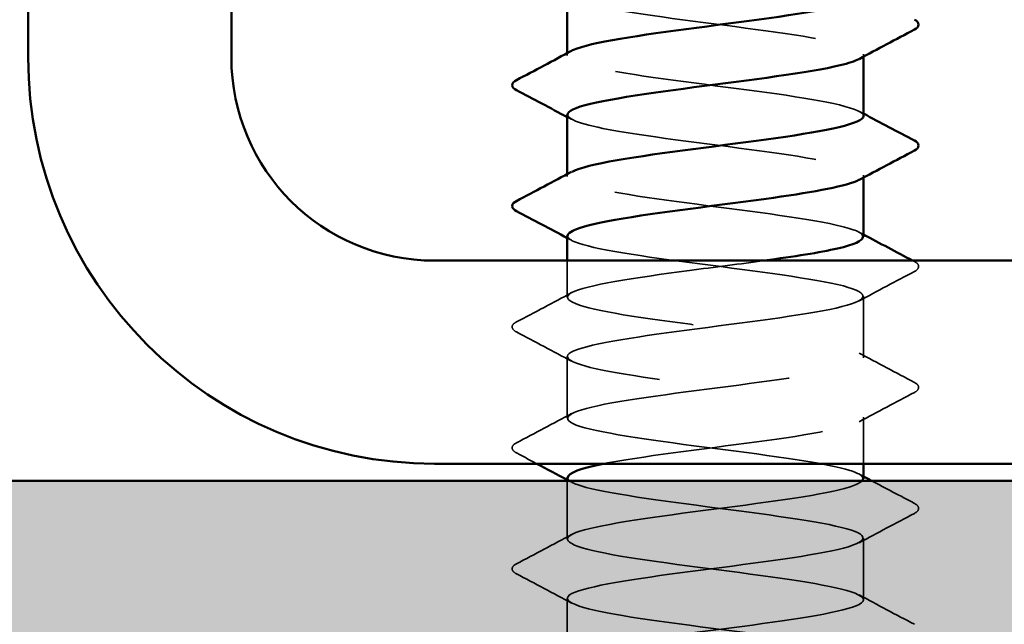
# Model space of a CAD drawing. Units: inches. Extents: x 0.6 to 33.5, y 0.6 to 21.4.
# Drawn here: x 11.7 to 12.1, y 4.5 to 4.7 of the extents above; entities that cross this region are included whole.
import ezdxf

# ---------------------------------------------------------------- set-up
doc = ezdxf.new("R2010")
doc.units = ezdxf.units.IN
doc.header["$LTSCALE"] = 2
doc.header["$MEASUREMENT"] = 0
doc.linetypes.add('DASHED', pattern=[0.2067, 0.1654, -0.0413])
for name, color, linetype, lineweight in [('Hatch (ANSI)', 7, 'Continuous', 18), ('Hidden (ANSI)', 7, 'DASHED', 35), ('Visible (ANSI)', 7, 'Continuous', 50)]:
    doc.layers.add(name, color=color, linetype=linetype, lineweight=lineweight)

msp = doc.modelspace()

# ---------------------------------------------------------------- hatches: boundary and pattern name
at = {"layer": 'Hatch (ANSI)', "true_color": 0x804000}
h = msp.add_hatch(dxfattribs=at)
h.set_pattern_fill('AR-SAND', color=36, scale=0.25, angle=45, style=0)
h.paths.add_polyline_path([(16.129341, 19.458093), (16.129341, 4.126625), (0.854146, 4.126625), (0.854146, 4.543292), (15.712674, 4.543292), (15.712674, 19.458093)])

# ---------------------------------------------------------------- linework, layer by layer
at = {"layer": 'Hidden (ANSI)', "ltscale": 0.000780195}
for p, q in [((11.918225, 4.710721), (11.918225, 4.711645)), ((12.034892, 4.710272), (12.034892, 4.711197)), ((11.918225, 4.663101), (11.918225, 4.664026)), ((12.034892, 4.662653), (12.034892, 4.663578))]:
    msp.add_line(p, q, dxfattribs=at)
at = {"layer": 'Hidden (ANSI)', "ltscale": 0.013686}
msp.add_line((11.918225, 4.615482), (11.918225, 4.629959), dxfattribs=at)
at = {"layer": 'Hidden (ANSI)', "ltscale": 0.023028}
for p, q in [((12.034892, 4.591673), (12.034892, 4.615959)), ((11.918225, 4.567863), (11.918225, 4.592149)), ((12.034892, 4.496435), (12.034892, 4.520721)), ((11.918225, 4.472625), (11.918225, 4.496911))]:
    msp.add_line(p, q, dxfattribs=at)
at = {"layer": 'Hidden (ANSI)', "ltscale": 0.017405}
msp.add_line((12.034892, 4.549959), (12.034892, 4.56834), dxfattribs=at)
at = {"layer": 'Hidden (ANSI)', "ltscale": 0.021849}
msp.add_line((11.918225, 4.520244), (11.918225, 4.543292), dxfattribs=at)
at = {"layer": 'Hidden (ANSI)', "ltscale": 0.189192}
msp.add_open_spline([(11.918355, 4.735006), (11.918296, 4.734322), (11.918942, 4.733639), (11.92035, 4.732955), (11.926313, 4.730057), (11.945614, 4.72716), (11.967652, 4.724263), (11.98969, 4.721366), (12.01327, 4.718469), (12.025439, 4.715572), (12.034164, 4.713495), (12.036685, 4.711418), (12.032982, 4.70934)], degree=3, knots=[-268.6061719, -268.6061719, -268.6061719, -268.6061719, -268.3354667, -268.3354667, -268.3354667, -267.1886589, -267.1886589, -267.1886589, -266.041851, -266.041851, -266.041851, -265.2196402, -265.2196402, -265.2196402, -265.2196402], dxfattribs=at)
at = {"layer": 'Hidden (ANSI)', "ltscale": 0.189186}
for points, knots in [([(12.034892, 4.686911), (12.034886, 4.689801), (12.020955, 4.692691), (12.000707, 4.695581), (11.980408, 4.698478), (11.954859, 4.701375), (11.938094, 4.704273), (11.922077, 4.707041), (11.914907, 4.709809), (11.919974, 4.712577)], [259.1813939, 259.1813939, 259.1813939, 259.1813939, 260.3253848, 260.3253848, 260.3253848, 261.4721927, 261.4721927, 261.4721927, 262.5679256, 262.5679256, 262.5679256, 262.5679256]), ([(12.034636, 4.639292), (12.034651, 4.640672), (12.03192, 4.642052), (12.026401, 4.643432), (12.014815, 4.64633), (11.991572, 4.649227), (11.96944, 4.652124), (11.947308, 4.655021), (11.927484, 4.657918), (11.920859, 4.660815), (11.917702, 4.662196), (11.917624, 4.663577), (11.920213, 4.664958)], [252.8982086, 252.8982086, 252.8982086, 252.8982086, 253.4445376, 253.4445376, 253.4445376, 254.5913455, 254.5913455, 254.5913455, 255.7381534, 255.7381534, 255.7381534, 256.2847403, 256.2847403, 256.2847403, 256.2847403])]:
    msp.add_open_spline(points, degree=3, knots=knots, dxfattribs=at)
at = {"layer": 'Hidden (ANSI)', "ltscale": 0.001781}
for points in [[(11.919966, 4.685531), (11.919386, 4.685842), (11.918806, 4.686152), (11.918225, 4.686463)], [(12.033151, 4.688767), (12.033731, 4.688456), (12.034311, 4.688146), (12.034892, 4.687835)], [(12.033151, 4.641148), (12.033731, 4.640837), (12.034311, 4.640527), (12.034892, 4.640216)], [(11.919966, 4.637912), (11.919386, 4.638223), (11.918806, 4.638533), (11.918225, 4.638844)], [(11.919966, 4.542674), (11.919386, 4.542985), (11.918806, 4.543295), (11.918225, 4.543606)], [(12.033151, 4.54591), (12.033731, 4.545599), (12.034311, 4.545289), (12.034892, 4.544978)]]:
    msp.add_open_spline(points, degree=3, dxfattribs=at)
at = {"layer": 'Hidden (ANSI)', "ltscale": 0.189193}
msp.add_open_spline([(11.91836, 4.687387), (11.918549, 4.685193), (11.925983, 4.683), (11.938871, 4.680806), (11.955891, 4.677909), (11.981503, 4.675012), (12.001636, 4.672115), (12.021769, 4.669217), (12.035334, 4.66632), (12.03488, 4.663423), (12.034791, 4.662856), (12.034165, 4.662289), (12.033063, 4.661721)], degree=3, knots=[-262.3229866, -262.3229866, -262.3229866, -262.3229866, -261.4546196, -261.4546196, -261.4546196, -260.3078117, -260.3078117, -260.3078117, -259.1610038, -259.1610038, -259.1610038, -258.9364549, -258.9364549, -258.9364549, -258.9364549], dxfattribs=at)
at = {"layer": 'Hidden (ANSI)', "ltscale": 0.84119}
msp.add_open_spline([(11.918388, 4.639768), (11.918322, 4.638962), (11.919224, 4.638155), (11.921172, 4.637349), (11.92817, 4.634452), (11.948282, 4.631555), (11.970458, 4.628657), (11.992635, 4.62576), (12.015677, 4.622863), (12.026926, 4.619966), (12.038175, 4.617069), (12.037022, 4.614172), (12.024101, 4.611275), (12.01118, 4.608377), (11.98719, 4.60548), (11.965309, 4.602583), (11.943429, 4.599686), (11.924842, 4.596789), (11.91976, 4.593892), (11.914678, 4.590995), (11.923376, 4.588097), (11.941075, 4.5852), (11.958774, 4.582303), (11.984516, 4.579406), (12.004161, 4.576509), (12.023805, 4.573612), (12.036289, 4.570715), (12.034754, 4.567817), (12.033218, 4.56492), (12.017747, 4.562023), (11.996839, 4.559126), (11.975931, 4.556229), (11.950718, 4.553332), (11.935051, 4.550434), (11.934193, 4.550276), (11.933366, 4.550117), (11.932571, 4.549959)], degree=3, knots=[-256.0398013, -256.0398013, -256.0398013, -256.0398013, -255.7205802, -255.7205802, -255.7205802, -254.5737724, -254.5737724, -254.5737724, -253.4269645, -253.4269645, -253.4269645, -252.2801567, -252.2801567, -252.2801567, -251.1333488, -251.1333488, -251.1333488, -249.9865409, -249.9865409, -249.9865409, -248.8397331, -248.8397331, -248.8397331, -247.6929252, -247.6929252, -247.6929252, -246.5461173, -246.5461173, -246.5461173, -245.3993095, -245.3993095, -245.3993095, -244.2525016, -244.2525016, -244.2525016, -244.1897138, -244.1897138, -244.1897138, -244.1897138], dxfattribs=at)
at = {"layer": 'Hidden (ANSI)', "ltscale": 0.633453}
msp.add_open_spline([(12.034644, 4.544054), (12.034682, 4.545311), (12.032434, 4.546569), (12.027812, 4.547827), (12.017164, 4.550724), (11.994494, 4.553621), (11.972256, 4.556518), (11.950018, 4.559415), (11.929415, 4.562312), (11.921765, 4.56521), (11.914115, 4.568107), (11.919833, 4.571004), (11.935777, 4.573901), (11.951721, 4.576798), (11.977029, 4.579695), (11.997797, 4.582592), (12.018566, 4.58549), (12.033671, 4.588387), (12.034815, 4.591284), (12.035959, 4.594181), (12.02308, 4.597078), (12.003253, 4.599975), (11.983426, 4.602872), (11.957724, 4.60577), (11.940267, 4.608667), (11.922809, 4.611564), (11.91454, 4.614461), (11.920003, 4.617358), (11.925466, 4.620255), (11.944364, 4.623152), (11.966317, 4.62605), (11.97619, 4.627353), (11.986441, 4.628656), (11.995878, 4.629959)], degree=3, knots=[240.331838, 240.331838, 240.331838, 240.331838, 240.8296511, 240.8296511, 240.8296511, 241.976459, 241.976459, 241.976459, 243.1232669, 243.1232669, 243.1232669, 244.2700747, 244.2700747, 244.2700747, 245.4168826, 245.4168826, 245.4168826, 246.5636905, 246.5636905, 246.5636905, 247.7104983, 247.7104983, 247.7104983, 248.8573062, 248.8573062, 248.8573062, 250.004114, 250.004114, 250.004114, 251.1509219, 251.1509219, 251.1509219, 251.6667043, 251.6667043, 251.6667043, 251.6667043], dxfattribs=at)
at = {"layer": 'Hidden (ANSI)', "ltscale": 0.000653027}
msp.add_open_spline([(12.054198, 4.629959), (12.054431, 4.629835), (12.054664, 4.629712), (12.054897, 4.629589)], degree=3, dxfattribs=at)
at = {"layer": 'Hidden (ANSI)', "ltscale": 0.027706}
for points in [[(12.054897, 4.629589), (12.055827, 4.629098), (12.056521, 4.628537), (12.056596, 4.626793), (12.05587, 4.626175), (12.054897, 4.625661)], [(11.89822, 4.601852), (11.89729, 4.602343), (11.896597, 4.602904), (11.896521, 4.604648), (11.897247, 4.605266), (11.89822, 4.60578)], [(12.054897, 4.58197), (12.055827, 4.581479), (12.056521, 4.580918), (12.056596, 4.579174), (12.05587, 4.578556), (12.054897, 4.578042)], [(11.89822, 4.554233), (11.89729, 4.554724), (11.896597, 4.555285), (11.896521, 4.557029), (11.897247, 4.557647), (11.89822, 4.558161)], [(12.054897, 4.534351), (12.055827, 4.53386), (12.056521, 4.533299), (12.056596, 4.531555), (12.05587, 4.530937), (12.054897, 4.530423)], [(11.89822, 4.506614), (11.89729, 4.507105), (11.896597, 4.507666), (11.896521, 4.50941), (11.897247, 4.510028), (11.89822, 4.510542)]]:
    msp.add_open_spline(points, degree=3, knots=[0, 0, 0, 0, 0.05425934, 0.05425934, 0.11103282, 0.11103282, 0.11103282, 0.11103282], dxfattribs=at)
at = {"layer": 'Hidden (ANSI)', "ltscale": 0.023355}
for points in [[(12.054897, 4.625661), (12.047639, 4.621826), (12.040387, 4.617979), (12.033151, 4.614102)], [(11.89822, 4.60578), (11.905478, 4.609615), (11.912731, 4.613462), (11.919966, 4.617339)], [(11.919966, 4.590293), (11.912731, 4.594169), (11.905478, 4.598016), (11.89822, 4.601852)], [(12.033151, 4.593529), (12.040387, 4.589653), (12.047639, 4.585806), (12.054897, 4.58197)], [(12.054897, 4.578042), (12.047639, 4.574207), (12.040387, 4.57036), (12.033151, 4.566483)], [(11.89822, 4.558161), (11.905478, 4.561996), (11.912731, 4.565843), (11.919966, 4.56972)], [(12.054897, 4.530423), (12.047639, 4.526588), (12.040387, 4.522741), (12.033151, 4.518864)], [(11.89822, 4.510542), (11.905478, 4.514377), (11.912731, 4.518224), (11.919966, 4.522101)], [(11.919966, 4.495055), (11.912731, 4.498931), (11.905478, 4.502778), (11.89822, 4.506614)], [(12.033151, 4.498291), (12.040387, 4.494414), (12.047639, 4.490567), (12.054897, 4.486732)]]:
    msp.add_open_spline(points, degree=3, dxfattribs=at)
at = {"layer": 'Hidden (ANSI)', "ltscale": 0.008601}
msp.add_open_spline([(11.906295, 4.549959), (11.903604, 4.551386), (11.900913, 4.55281), (11.89822, 4.554233)], degree=3, dxfattribs=at)
at = {"layer": 'Hidden (ANSI)', "ltscale": 1.096178}
msp.add_open_spline([(12.021427, 2.729292), (12.024773, 2.729967), (12.02759, 2.730642), (12.029727, 2.731317), (12.038901, 2.734214), (12.035056, 2.737111), (12.020305, 2.740008), (12.005554, 2.742905), (11.980696, 2.745802), (11.959385, 2.7487), (11.938074, 2.751597), (11.921465, 2.754494), (11.918682, 2.757391), (11.915898, 2.760288), (11.927091, 2.763185), (11.946111, 2.766082), (11.965131, 2.76898), (11.99095, 2.771877), (12.009383, 2.774774), (12.027817, 2.777671), (12.037868, 2.780568), (12.034014, 2.783465), (12.030161, 2.786362), (12.012612, 2.78926), (11.991008, 2.792157), (11.969404, 2.795054), (11.944914, 2.797951), (11.930992, 2.800848), (11.91707, 2.803745), (11.914468, 2.806643), (11.924617, 2.80954), (11.934765, 2.812437), (11.957115, 2.815334), (11.979388, 2.818231), (12.00166, 2.821128), (12.022651, 2.824025), (12.030828, 2.826923), (12.039005, 2.82982), (12.033927, 2.832717), (12.018382, 2.835614), (12.002838, 2.838511), (11.977669, 2.841408), (11.956702, 2.844305), (11.935734, 2.847203), (11.920104, 2.8501), (11.918397, 2.852997), (11.916689, 2.855894), (11.928997, 2.858791), (11.94856, 2.861688), (11.968122, 2.864585), (11.99388, 2.867483), (12.011683, 2.87038), (12.029487, 2.873277), (12.038372, 2.876174), (12.033458, 2.879071), (12.028544, 2.881968), (12.010097, 2.884865), (11.988251, 2.887763), (11.966404, 2.89066), (11.942341, 2.893557), (11.929279, 2.896454), (11.916218, 2.899351), (11.914866, 2.902248), (11.925965, 2.905145), (11.937065, 2.908043), (11.960016, 2.91094), (11.98221, 2.913837), (12.004404, 2.916734), (12.02464, 2.919631), (12.031802, 2.922528), (12.038963, 2.925425), (12.032663, 2.928323), (12.016361, 2.93122), (12.00006, 2.934117), (11.97464, 2.937014), (11.954065, 2.939911), (11.933491, 2.942808), (11.918875, 2.945705), (11.918248, 2.948603), (11.917621, 2.9515), (11.931016, 2.954397), (11.951075, 2.957294), (11.971133, 2.960191), (11.996769, 2.963088), (12.013901, 2.965985), (12.031032, 2.968883), (12.038731, 2.97178), (12.032768, 2.974677), (12.026805, 2.977574), (12.007503, 2.980471), (11.985465, 2.983368), (11.963428, 2.986266), (11.939847, 2.989163), (11.927678, 2.99206), (11.915508, 2.994957), (11.915409, 2.997854), (11.927433, 3.000751), (11.939458, 3.003648), (11.962956, 3.006546), (11.985019, 3.009443), (12.007082, 3.01234), (12.026516, 3.015237), (12.032645, 3.018134), (12.038774, 3.021031), (12.031267, 3.023928), (12.014246, 3.026826), (11.997226, 3.029723), (11.971615, 3.03262), (11.951481, 3.035517), (11.931348, 3.038414), (11.917783, 3.041311), (11.918237, 3.044208), (11.918692, 3.047106), (11.933142, 3.050003), (11.953649, 3.0529), (11.974157, 3.055797), (11.999611, 3.058694), (12.01603, 3.061591), (12.032449, 3.064488), (12.038943, 3.067386), (12.031945, 3.070283), (12.024947, 3.07318), (12.004836, 3.076077), (11.982659, 3.078974), (11.960482, 3.081871), (11.937441, 3.084768), (11.926192, 3.087666), (11.914943, 3.090563), (11.916095, 3.09346), (11.929016, 3.096357), (11.941938, 3.099254), (11.965928, 3.102151), (11.987808, 3.105048), (12.009689, 3.107946), (12.028275, 3.110843), (12.033357, 3.11374), (12.038439, 3.116637), (12.029742, 3.119534), (12.012043, 3.122431), (11.994344, 3.125328), (11.968601, 3.128226), (11.948957, 3.131123), (11.929312, 3.13402), (11.916828, 3.136917), (11.918364, 3.139814), (11.919899, 3.142711), (11.93537, 3.145608), (11.956278, 3.148506), (11.977186, 3.151403), (12.002399, 3.1543), (12.018067, 3.157197), (12.033734, 3.160094), (12.039009, 3.162991), (12.030992, 3.165888), (12.022975, 3.168786), (12.002102, 3.171683), (11.979838, 3.17458), (11.957574, 3.177477), (11.935126, 3.180374), (11.924824, 3.183271), (11.914522, 3.186169), (11.916924, 3.189066), (11.930712, 3.191963), (11.944499, 3.19486), (11.968925, 3.197757), (11.990571, 3.200654), (12.012217, 3.203551), (12.029912, 3.206449), (12.033935, 3.209346), (12.037958, 3.212243), (12.028091, 3.21514), (12.009755, 3.218037), (11.99142, 3.220934), (11.965607, 3.223831), (11.946497, 3.226729), (11.927387, 3.229626), (11.916015, 3.232523), (11.918627, 3.23542), (11.921239, 3.238317), (11.937695, 3.241214), (11.958954, 3.244111), (11.980214, 3.247009), (12.005126, 3.249906), (12.020006, 3.252803), (12.034885, 3.2557), (12.038927, 3.258597), (12.029911, 3.261494), (12.020895, 3.264391), (11.999308, 3.267289), (11.97701, 3.270186), (11.954711, 3.273083), (11.932908, 3.27598), (11.923578, 3.278877), (11.914247, 3.281774), (11.917894, 3.284671), (11.932515, 3.287569), (11.947136, 3.290466), (11.971939, 3.293363), (11.9933, 3.29626), (12.014661, 3.299157), (12.031423, 3.302054), (12.034378, 3.304951), (12.037332, 3.307849), (12.02632, 3.310746), (12.00739, 3.313643), (11.98846, 3.31654), (11.962638, 3.319437), (11.944108, 3.322334), (11.925578, 3.325231), (11.915343, 3.328129), (11.919027, 3.331026), (11.92271, 3.333923), (11.940111, 3.33682), (11.961672, 3.339717), (11.983233, 3.342614), (12.007785, 3.345511), (12.021842, 3.348409), (12.035899, 3.351306), (12.038699, 3.354203), (12.028704, 3.3571), (12.018709, 3.359997), (11.996461, 3.362894), (11.97418, 3.365792), (11.9519, 3.368689), (11.930794, 3.371586), (11.922456, 3.374483), (11.914119, 3.37738), (11.919001, 3.380277), (11.934421, 3.383174), (11.949842, 3.386072), (11.974965, 3.388969), (11.995991, 3.391866), (12.017016, 3.394763), (12.032805, 3.39766), (12.034684, 3.400557), (12.036564, 3.403454), (12.024432, 3.406352), (12.004952, 3.409249), (11.985473, 3.412146), (11.959702, 3.415043), (11.941795, 3.41794), (11.923888, 3.420837), (11.914816, 3.423734), (11.919562, 3.426632), (11.924307, 3.429529), (11.942614, 3.432426), (11.964425, 3.435323), (11.986236, 3.43822), (12.010371, 3.441117), (12.023572, 3.444014), (12.036773, 3.446912), (12.038325, 3.449809), (12.027375, 3.452706), (12.016425, 3.455603), (11.993567, 3.4585), (11.971357, 3.461397), (11.949146, 3.464294), (11.928787, 3.467192), (11.921462, 3.470089), (11.914137, 3.472986), (11.920244, 3.475883), (11.936427, 3.47878), (11.952611, 3.481677), (11.977995, 3.484574), (11.998635, 3.487472), (12.019276, 3.490369), (12.034055, 3.493266), (12.034854, 3.496163), (12.035654, 3.49906), (12.02243, 3.501957), (12.002448, 3.504854), (11.982465, 3.507752), (11.956805, 3.510649), (11.939564, 3.513546), (11.922323, 3.516443), (11.914434, 3.51934), (11.920231, 3.522237), (11.926027, 3.525134), (11.945196, 3.528032), (11.967206, 3.530929), (11.989217, 3.533826), (12.012878, 3.536723), (12.025192, 3.53962), (12.037505, 3.542517), (12.037805, 3.545415), (12.025926, 3.548312), (12.014047, 3.551209), (11.990633, 3.554106), (11.968545, 3.557003), (11.946457, 3.5599), (11.926892, 3.562797), (11.920598, 3.565695), (11.914303, 3.568592), (11.921619, 3.571489), (11.938528, 3.574386), (11.955436, 3.577283), (11.981021, 3.58018), (12.001228, 3.583077), (12.021435, 3.585975), (12.035169, 3.588872), (12.034887, 3.591769), (12.034605, 3.594666), (12.020321, 3.597563), (11.999882, 3.60046), (11.979443, 3.603357), (11.953956, 3.606255), (11.937421, 3.609152), (11.920886, 3.612049), (11.914198, 3.614946), (11.921032, 3.617843), (11.927866, 3.62074), (11.947852, 3.623637), (11.97001, 3.626535), (11.992168, 3.629432), (12.015299, 3.632329), (12.026697, 3.635226), (12.038094, 3.638123), (12.037141, 3.64102), (12.024361, 3.643917), (12.011581, 3.646815), (11.987665, 3.649712), (11.965752, 3.652609), (11.943839, 3.655506), (11.925115, 3.658403), (11.919865, 3.6613), (11.914615, 3.664197), (11.923124, 3.667095), (11.940718, 3.669992), (11.958311, 3.672889), (11.984037, 3.675786), (12.003762, 3.678683), (12.023488, 3.68158), (12.036146, 3.684477), (12.034783, 3.687375), (12.03342, 3.690272), (12.018109, 3.693169), (11.997262, 3.696066), (11.976414, 3.698963), (11.951159, 3.70186), (11.935369, 3.704757), (11.919579, 3.707655), (11.914109, 3.710552), (11.921965, 3.713449), (11.92982, 3.716346), (11.950575, 3.719243), (11.972829, 3.72214), (11.995082, 3.725037), (12.017629, 3.727935), (12.028084, 3.730832), (12.038538, 3.733729), (12.036335, 3.736626), (12.022683, 3.739523), (12.009032, 3.74242), (11.984672, 3.745318), (11.962985, 3.748215), (11.941298, 3.751112), (11.923458, 3.754009), (11.919266, 3.756906), (11.915073, 3.759803), (11.924754, 3.7627), (11.942992, 3.765598), (11.961229, 3.768495), (11.987035, 3.771392), (12.006233, 3.774289), (12.025431, 3.777186), (12.036982, 3.780083), (12.034541, 3.78298), (12.0321, 3.785878), (12.015799, 3.788775), (11.994593, 3.791672), (11.973386, 3.794569), (11.948422, 3.797466), (11.933414, 3.800363), (11.918406, 3.80326), (11.914167, 3.806158), (11.923025, 3.809055), (11.931884, 3.811952), (11.95336, 3.814849), (11.975656, 3.817746), (11.997953, 3.820643), (12.019862, 3.82354), (12.029349, 3.826438), (12.038836, 3.829335), (12.035387, 3.832232), (12.020897, 3.835129), (12.006407, 3.838026), (11.981659, 3.840923), (11.96025, 3.84382), (11.93884, 3.846718), (11.921927, 3.849615), (11.918801, 3.852512), (11.915676, 3.855409), (11.926507, 3.858306), (11.945345, 3.861203), (11.964183, 3.8641), (11.990008, 3.866998), (12.008633, 3.869895), (12.027259, 3.872792), (12.037677, 3.875689), (12.034163, 3.878586), (12.03065, 3.881483), (12.013397, 3.88438), (11.991881, 3.887278), (11.970365, 3.890175), (11.945751, 3.893072), (11.931561, 3.895969), (11.917371, 3.898866), (11.914372, 3.901763), (11.924212, 3.90466), (11.934053, 3.907558), (11.956199, 3.910455), (11.978486, 3.913352), (12.000773, 3.916249), (12.021993, 3.919146), (12.030491, 3.922043), (12.038988, 3.924941), (12.034302, 3.927838), (12.019007, 3.930735), (12.003711, 3.933632), (11.978635, 3.936529), (11.957553, 3.939426), (11.93647, 3.942323), (11.920524, 3.945221), (11.918473, 3.948118), (11.916421, 3.951015), (11.928377, 3.953912), (11.947772, 3.956809), (11.967166, 3.959706), (11.99295, 3.962603), (12.010959, 3.965501), (12.028968, 3.968398), (12.038227, 3.971295), (12.03365, 3.974192), (12.029073, 3.977089), (12.010908, 3.979986), (11.989133, 3.982883), (11.967358, 3.985781), (11.943153, 3.988678), (11.929814, 3.991575), (11.916474, 3.994472), (11.914723, 3.997369), (11.925522, 4.000266), (11.936321, 4.003163), (11.959086, 4.006061), (11.981311, 4.008958), (12.003536, 4.011855), (12.024018, 4.014752), (12.031505, 4.017649), (12.038993, 4.020546), (12.03308, 4.023443), (12.017016, 4.026341), (12.000952, 4.029238), (11.975605, 4.032135), (11.9549, 4.035032), (11.934195, 4.037929), (11.919253, 4.040826), (11.918281, 4.043723), (11.917309, 4.046621), (11.93036, 4.049518), (11.950266, 4.052415), (11.970171, 4.055312), (11.995853, 4.058209), (12.013203, 4.061106), (12.030553, 4.064003), (12.038632, 4.066901), (12.033002, 4.069798), (12.027372, 4.072695), (12.008338, 4.075592), (11.986356, 4.078489), (11.964374, 4.081386), (11.940633, 4.084283), (11.928176, 4.087181), (11.915719, 4.090078), (11.91522, 4.092975), (11.926952, 4.095872), (11.938685, 4.098769), (11.962014, 4.101666), (11.984125, 4.104564), (12.006236, 4.107461), (12.02593, 4.110358), (12.03239, 4.113255), (12.038851, 4.116152), (12.031726, 4.119049), (12.014931, 4.121946), (11.998135, 4.124844), (11.972578, 4.127741), (11.952299, 4.130638), (11.93202, 4.133535), (11.918116, 4.136432), (11.918226, 4.139329), (11.918336, 4.142226), (11.932453, 4.145124), (11.952822, 4.148021), (11.973192, 4.150918), (11.998711, 4.153815), (12.015361, 4.156712), (12.032011, 4.159609), (12.038891, 4.162506), (12.032222, 4.165404), (12.025552, 4.168301), (12.005694, 4.171198), (11.983556, 4.174095), (11.961418, 4.176992), (11.938198, 4.179889), (11.926653, 4.182786), (11.915107, 4.185684), (11.915861, 4.188581), (11.928499, 4.191478), (11.941138, 4.194375), (11.964977, 4.197272), (11.986921, 4.200169), (12.008866, 4.203066), (12.027727, 4.205964), (12.033144, 4.208861), (12.038562, 4.211758), (12.030242, 4.214655), (12.012755, 4.217552), (11.995268, 4.220449), (11.969561, 4.223346), (11.949755, 4.226244), (11.929949, 4.229141), (11.917118, 4.232038), (11.918309, 4.234935), (11.9195, 4.237832), (11.934649, 4.240729), (11.955434, 4.243626), (11.97622, 4.246524), (12.001516, 4.249421), (12.017428, 4.252318), (12.033339, 4.255215), (12.039004, 4.258112), (12.03131, 4.261009), (12.023616, 4.263906), (12.002981, 4.266804), (11.980739, 4.269701), (11.958497, 4.272598), (11.935854, 4.275495), (11.925247, 4.278392), (11.91464, 4.281289), (11.916645, 4.284186), (11.930159, 4.287084), (11.943674, 4.289981), (11.967967, 4.292878), (11.989693, 4.295775), (12.011419, 4.298672), (12.029403, 4.301569), (12.033765, 4.304467), (12.038127, 4.307364), (12.028631, 4.310261), (12.010494, 4.313158), (11.992356, 4.316055), (11.966559, 4.318952), (11.947274, 4.321849), (11.927988, 4.324747), (11.916259, 4.327644), (11.918528, 4.330541), (11.920798, 4.333438), (11.936943, 4.336335), (11.958096, 4.339232), (11.979249, 4.342129), (12.004263, 4.345027), (12.019398, 4.347924), (12.034533, 4.350821), (12.038969, 4.353718), (12.030269, 4.356615), (12.02157, 4.359512), (12.000205, 4.362409), (11.977912, 4.365307), (11.955619, 4.368204), (11.933605, 4.371101), (11.923962, 4.373998), (11.914319, 4.376895), (11.917569, 4.379792), (11.931928, 4.382689), (11.946287, 4.385587), (11.970977, 4.388484), (11.992434, 4.391381), (12.013891, 4.394278), (12.030955, 4.397175), (12.034251, 4.400072), (12.037547, 4.402969), (12.026898, 4.405867), (12.008153, 4.408764), (11.989407, 4.411661), (11.963581, 4.414558), (11.944862, 4.417455), (11.926142, 4.420352), (11.915542, 4.423249), (11.918884, 4.426147), (11.922227, 4.429044), (11.939331, 4.431941), (11.960801, 4.434838), (11.982271, 4.437735), (12.006945, 4.440632), (12.021268, 4.443529), (12.035591, 4.446427), (12.038788, 4.449324), (12.029103, 4.452221), (12.019417, 4.455118), (11.997374, 4.458015), (11.975082, 4.460912), (11.952791, 4.463809), (11.931457, 4.466707), (11.9228, 4.469604), (11.914144, 4.472501), (11.918633, 4.475398), (11.933802, 4.478295), (11.948972, 4.481192), (11.974, 4.48409), (11.995137, 4.486987), (12.016275, 4.489884), (12.032379, 4.492781), (12.034601, 4.495678), (12.036824, 4.498575), (12.025046, 4.501472), (12.005737, 4.50437), (11.986428, 4.507267), (11.960634, 4.510164), (11.942524, 4.513061), (11.924414, 4.515958), (11.914968, 4.518855), (11.919376, 4.521752), (11.923784, 4.52465), (11.941807, 4.527547), (11.963544, 4.530444), (11.985281, 4.533341), (12.009555, 4.536238), (12.023032, 4.539135), (12.029478, 4.540521), (12.033287, 4.541906), (12.034342, 4.543292)], degree=3, knots=[0.8796459, 0.8796459, 0.8796459, 0.8796459, 1.1468079, 1.1468079, 1.1468079, 2.2936157, 2.2936157, 2.2936157, 3.4404236, 3.4404236, 3.4404236, 4.5872315, 4.5872315, 4.5872315, 5.7340393, 5.7340393, 5.7340393, 6.8808472, 6.8808472, 6.8808472, 8.027655, 8.027655, 8.027655, 9.1744629, 9.1744629, 9.1744629, 10.3212708, 10.3212708, 10.3212708, 11.4680786, 11.4680786, 11.4680786, 12.6148865, 12.6148865, 12.6148865, 13.7616944, 13.7616944, 13.7616944, 14.9085022, 14.9085022, 14.9085022, 16.0553101, 16.0553101, 16.0553101, 17.2021179, 17.2021179, 17.2021179, 18.3489258, 18.3489258, 18.3489258, 19.4957337, 19.4957337, 19.4957337, 20.6425415, 20.6425415, 20.6425415, 21.7893494, 21.7893494, 21.7893494, 22.9361573, 22.9361573, 22.9361573, 24.0829651, 24.0829651, 24.0829651, 25.229773, 25.229773, 25.229773, 26.3765808, 26.3765808, 26.3765808, 27.5233887, 27.5233887, 27.5233887, 28.6701966, 28.6701966, 28.6701966, 29.8170044, 29.8170044, 29.8170044, 30.9638123, 30.9638123, 30.9638123, 32.1106202, 32.1106202, 32.1106202, 33.257428, 33.257428, 33.257428, 34.4042359, 34.4042359, 34.4042359, 35.5510437, 35.5510437, 35.5510437, 36.6978516, 36.6978516, 36.6978516, 37.8446595, 37.8446595, 37.8446595, 38.9914673, 38.9914673, 38.9914673, 40.1382752, 40.1382752, 40.1382752, 41.2850831, 41.2850831, 41.2850831, 42.4318909, 42.4318909, 42.4318909, 43.5786988, 43.5786988, 43.5786988, 44.7255066, 44.7255066, 44.7255066, 45.8723145, 45.8723145, 45.8723145, 47.0191224, 47.0191224, 47.0191224, 48.1659302, 48.1659302, 48.1659302, 49.3127381, 49.3127381, 49.3127381, 50.459546, 50.459546, 50.459546, 51.6063538, 51.6063538, 51.6063538, 52.7531617, 52.7531617, 52.7531617, 53.8999695, 53.8999695, 53.8999695, 55.0467774, 55.0467774, 55.0467774, 56.1935853, 56.1935853, 56.1935853, 57.3403931, 57.3403931, 57.3403931, 58.487201, 58.487201, 58.487201, 59.6340089, 59.6340089, 59.6340089, 60.7808167, 60.7808167, 60.7808167, 61.9276246, 61.9276246, 61.9276246, 63.0744324, 63.0744324, 63.0744324, 64.2212403, 64.2212403, 64.2212403, 65.3680482, 65.3680482, 65.3680482, 66.514856, 66.514856, 66.514856, 67.6616639, 67.6616639, 67.6616639, 68.8084718, 68.8084718, 68.8084718, 69.9552796, 69.9552796, 69.9552796, 71.1020875, 71.1020875, 71.1020875, 72.2488953, 72.2488953, 72.2488953, 73.3957032, 73.3957032, 73.3957032, 74.5425111, 74.5425111, 74.5425111, 75.6893189, 75.6893189, 75.6893189, 76.8361268, 76.8361268, 76.8361268, 77.9829347, 77.9829347, 77.9829347, 79.1297425, 79.1297425, 79.1297425, 80.2765504, 80.2765504, 80.2765504, 81.4233582, 81.4233582, 81.4233582, 82.5701661, 82.5701661, 82.5701661, 83.716974, 83.716974, 83.716974, 84.8637818, 84.8637818, 84.8637818, 86.0105897, 86.0105897, 86.0105897, 87.1573976, 87.1573976, 87.1573976, 88.3042054, 88.3042054, 88.3042054, 89.4510133, 89.4510133, 89.4510133, 90.5978211, 90.5978211, 90.5978211, 91.744629, 91.744629, 91.744629, 92.8914369, 92.8914369, 92.8914369, 94.0382447, 94.0382447, 94.0382447, 95.1850526, 95.1850526, 95.1850526, 96.3318605, 96.3318605, 96.3318605, 97.4786683, 97.4786683, 97.4786683, 98.6254762, 98.6254762, 98.6254762, 99.772284, 99.772284, 99.772284, 100.9190919, 100.9190919, 100.9190919, 102.0658998, 102.0658998, 102.0658998, 103.2127076, 103.2127076, 103.2127076, 104.3595155, 104.3595155, 104.3595155, 105.5063234, 105.5063234, 105.5063234, 106.6531312, 106.6531312, 106.6531312, 107.7999391, 107.7999391, 107.7999391, 108.9467469, 108.9467469, 108.9467469, 110.0935548, 110.0935548, 110.0935548, 111.2403627, 111.2403627, 111.2403627, 112.3871705, 112.3871705, 112.3871705, 113.5339784, 113.5339784, 113.5339784, 114.6807863, 114.6807863, 114.6807863, 115.8275941, 115.8275941, 115.8275941, 116.974402, 116.974402, 116.974402, 118.1212098, 118.1212098, 118.1212098, 119.2680177, 119.2680177, 119.2680177, 120.4148256, 120.4148256, 120.4148256, 121.5616334, 121.5616334, 121.5616334, 122.7084413, 122.7084413, 122.7084413, 123.8552492, 123.8552492, 123.8552492, 125.002057, 125.002057, 125.002057, 126.1488649, 126.1488649, 126.1488649, 127.2956727, 127.2956727, 127.2956727, 128.4424806, 128.4424806, 128.4424806, 129.5892885, 129.5892885, 129.5892885, 130.7360963, 130.7360963, 130.7360963, 131.8829042, 131.8829042, 131.8829042, 133.0297121, 133.0297121, 133.0297121, 134.1765199, 134.1765199, 134.1765199, 135.3233278, 135.3233278, 135.3233278, 136.4701356, 136.4701356, 136.4701356, 137.6169435, 137.6169435, 137.6169435, 138.7637514, 138.7637514, 138.7637514, 139.9105592, 139.9105592, 139.9105592, 141.0573671, 141.0573671, 141.0573671, 142.204175, 142.204175, 142.204175, 143.3509828, 143.3509828, 143.3509828, 144.4977907, 144.4977907, 144.4977907, 145.6445985, 145.6445985, 145.6445985, 146.7914064, 146.7914064, 146.7914064, 147.9382143, 147.9382143, 147.9382143, 149.0850221, 149.0850221, 149.0850221, 150.23183, 150.23183, 150.23183, 151.3786379, 151.3786379, 151.3786379, 152.5254457, 152.5254457, 152.5254457, 153.6722536, 153.6722536, 153.6722536, 154.8190614, 154.8190614, 154.8190614, 155.9658693, 155.9658693, 155.9658693, 157.1126772, 157.1126772, 157.1126772, 158.259485, 158.259485, 158.259485, 159.4062929, 159.4062929, 159.4062929, 160.5531008, 160.5531008, 160.5531008, 161.6999086, 161.6999086, 161.6999086, 162.8467165, 162.8467165, 162.8467165, 163.9935243, 163.9935243, 163.9935243, 165.1403322, 165.1403322, 165.1403322, 166.2871401, 166.2871401, 166.2871401, 167.4339479, 167.4339479, 167.4339479, 168.5807558, 168.5807558, 168.5807558, 169.7275637, 169.7275637, 169.7275637, 170.8743715, 170.8743715, 170.8743715, 172.0211794, 172.0211794, 172.0211794, 173.1679873, 173.1679873, 173.1679873, 174.3147951, 174.3147951, 174.3147951, 175.461603, 175.461603, 175.461603, 176.6084108, 176.6084108, 176.6084108, 177.7552187, 177.7552187, 177.7552187, 178.9020266, 178.9020266, 178.9020266, 180.0488344, 180.0488344, 180.0488344, 181.1956423, 181.1956423, 181.1956423, 182.3424502, 182.3424502, 182.3424502, 183.489258, 183.489258, 183.489258, 184.6360659, 184.6360659, 184.6360659, 185.7828737, 185.7828737, 185.7828737, 186.9296816, 186.9296816, 186.9296816, 188.0764895, 188.0764895, 188.0764895, 189.2232973, 189.2232973, 189.2232973, 190.3701052, 190.3701052, 190.3701052, 191.5169131, 191.5169131, 191.5169131, 192.6637209, 192.6637209, 192.6637209, 193.8105288, 193.8105288, 193.8105288, 194.9573366, 194.9573366, 194.9573366, 196.1041445, 196.1041445, 196.1041445, 197.2509524, 197.2509524, 197.2509524, 198.3977602, 198.3977602, 198.3977602, 199.5445681, 199.5445681, 199.5445681, 200.691376, 200.691376, 200.691376, 201.8381838, 201.8381838, 201.8381838, 202.9849917, 202.9849917, 202.9849917, 204.1317995, 204.1317995, 204.1317995, 205.2786074, 205.2786074, 205.2786074, 206.4254153, 206.4254153, 206.4254153, 207.5722231, 207.5722231, 207.5722231, 208.719031, 208.719031, 208.719031, 209.8658389, 209.8658389, 209.8658389, 211.0126467, 211.0126467, 211.0126467, 212.1594546, 212.1594546, 212.1594546, 213.3062624, 213.3062624, 213.3062624, 214.4530703, 214.4530703, 214.4530703, 215.5998782, 215.5998782, 215.5998782, 216.746686, 216.746686, 216.746686, 217.8934939, 217.8934939, 217.8934939, 219.0403018, 219.0403018, 219.0403018, 220.1871096, 220.1871096, 220.1871096, 221.3339175, 221.3339175, 221.3339175, 222.4807253, 222.4807253, 222.4807253, 223.6275332, 223.6275332, 223.6275332, 224.7743411, 224.7743411, 224.7743411, 225.9211489, 225.9211489, 225.9211489, 227.0679568, 227.0679568, 227.0679568, 228.2147647, 228.2147647, 228.2147647, 229.3615725, 229.3615725, 229.3615725, 230.5083804, 230.5083804, 230.5083804, 231.6551882, 231.6551882, 231.6551882, 232.8019961, 232.8019961, 232.8019961, 233.948804, 233.948804, 233.948804, 235.0956118, 235.0956118, 235.0956118, 236.2424197, 236.2424197, 236.2424197, 237.3892276, 237.3892276, 237.3892276, 238.5360354, 238.5360354, 238.5360354, 239.6828433, 239.6828433, 239.6828433, 240.231307, 240.231307, 240.231307, 240.231307], dxfattribs=at)
at = {"layer": 'Hidden (ANSI)', "ltscale": 1.118369}
msp.add_open_spline([(11.918418, 4.54453), (11.918351, 4.543601), (11.919555, 4.542672), (11.922125, 4.541743), (11.930142, 4.538846), (11.951015, 4.535949), (11.973279, 4.533052), (11.995543, 4.530154), (12.017992, 4.527257), (12.028294, 4.52436), (12.038596, 4.521463), (12.036193, 4.518566), (12.022406, 4.515669), (12.008618, 4.512772), (11.984193, 4.509874), (11.962547, 4.506977), (11.9409, 4.50408), (11.923206, 4.501183), (11.919183, 4.498286), (11.915159, 4.495389), (11.925026, 4.492492), (11.943362, 4.489594), (11.961698, 4.486697), (11.987511, 4.4838), (12.00662, 4.480903), (12.02573, 4.478006), (12.037103, 4.475109), (12.03449, 4.472212), (12.031878, 4.469314), (12.015422, 4.466417), (11.994163, 4.46352), (11.972904, 4.460623), (11.947991, 4.457726), (11.933112, 4.454829), (11.918232, 4.451932), (11.91419, 4.449034), (11.923206, 4.446137), (11.932223, 4.44324), (11.953809, 4.440343), (11.976107, 4.437446), (11.998406, 4.434549), (12.020209, 4.431652), (12.02954, 4.428754), (12.03887, 4.425857), (12.035224, 4.42296), (12.020603, 4.420063), (12.005981, 4.417166), (11.981178, 4.414269), (11.959817, 4.411372), (11.938456, 4.408474), (11.921694, 4.405577), (11.91874, 4.40268), (11.915785, 4.399783), (11.926797, 4.396886), (11.945727, 4.393989), (11.964657, 4.391092), (11.990479, 4.388194), (12.009009, 4.385297), (12.02754, 4.3824), (12.037774, 4.379503), (12.034091, 4.376606), (12.030407, 4.373709), (12.013006, 4.370811), (11.991445, 4.367914), (11.969884, 4.365017), (11.945332, 4.36212), (11.931275, 4.359223), (11.917218, 4.356326), (11.914418, 4.353429), (11.924413, 4.350531), (11.934408, 4.347634), (11.956656, 4.344737), (11.978937, 4.34184), (12.001217, 4.338943), (12.022323, 4.336046), (12.030661, 4.333149), (12.038999, 4.330251), (12.034116, 4.327354), (12.018696, 4.324457), (12.003275, 4.32156), (11.978152, 4.318663), (11.957127, 4.315766), (11.936101, 4.312869), (11.920312, 4.309971), (11.918433, 4.307074), (11.916554, 4.304177), (11.928686, 4.30128), (11.948165, 4.298383), (11.967644, 4.295486), (11.993415, 4.292589), (12.011322, 4.289691), (12.029229, 4.286794), (12.038301, 4.283897), (12.033556, 4.281), (12.02881, 4.278103), (12.010504, 4.275206), (11.988692, 4.272309), (11.966881, 4.269411), (11.942746, 4.266514), (11.929545, 4.263617), (11.916344, 4.26072), (11.914793, 4.257823), (11.925742, 4.254926), (11.936692, 4.252029), (11.95955, 4.249131), (11.981761, 4.246234), (12.003971, 4.243337), (12.02433, 4.24044), (12.031655, 4.237543), (12.03898, 4.234646), (12.032873, 4.231749), (12.01669, 4.228851), (12.000506, 4.225954), (11.975122, 4.223057), (11.954482, 4.22016), (11.933842, 4.217263), (11.919062, 4.214366), (11.918263, 4.211469), (11.917463, 4.208571), (11.930687, 4.205674), (11.950669, 4.202777), (11.970652, 4.19988), (11.996312, 4.196983), (12.013553, 4.194086), (12.030794, 4.191189), (12.038683, 4.188291), (12.032887, 4.185394), (12.02709, 4.182497), (12.007921, 4.1796), (11.985911, 4.176703), (11.9639, 4.173806), (11.940239, 4.170908), (11.927926, 4.168011), (11.915612, 4.165114), (11.915312, 4.162217), (11.927191, 4.15932), (11.93907, 4.156423), (11.962485, 4.153526), (11.984572, 4.150628), (12.00666, 4.147731), (12.026225, 4.144834), (12.03252, 4.141937), (12.038814, 4.13904), (12.031498, 4.136143), (12.01459, 4.133246), (12.00171, 4.131039), (11.983797, 4.128832), (11.967061, 4.126625)], degree=3, knots=[-243.4734307, -243.4734307, -243.4734307, -243.4734307, -243.1056938, -243.1056938, -243.1056938, -241.9588859, -241.9588859, -241.9588859, -240.812078, -240.812078, -240.812078, -239.6652702, -239.6652702, -239.6652702, -238.5184623, -238.5184623, -238.5184623, -237.3716544, -237.3716544, -237.3716544, -236.2248466, -236.2248466, -236.2248466, -235.0780387, -235.0780387, -235.0780387, -233.9312309, -233.9312309, -233.9312309, -232.784423, -232.784423, -232.784423, -231.6376151, -231.6376151, -231.6376151, -230.4908073, -230.4908073, -230.4908073, -229.3439994, -229.3439994, -229.3439994, -228.1971915, -228.1971915, -228.1971915, -227.0503837, -227.0503837, -227.0503837, -225.9035758, -225.9035758, -225.9035758, -224.756768, -224.756768, -224.756768, -223.6099601, -223.6099601, -223.6099601, -222.4631522, -222.4631522, -222.4631522, -221.3163444, -221.3163444, -221.3163444, -220.1695365, -220.1695365, -220.1695365, -219.0227286, -219.0227286, -219.0227286, -217.8759208, -217.8759208, -217.8759208, -216.7291129, -216.7291129, -216.7291129, -215.5823051, -215.5823051, -215.5823051, -214.4354972, -214.4354972, -214.4354972, -213.2886893, -213.2886893, -213.2886893, -212.1418815, -212.1418815, -212.1418815, -210.9950736, -210.9950736, -210.9950736, -209.8482657, -209.8482657, -209.8482657, -208.7014579, -208.7014579, -208.7014579, -207.55465, -207.55465, -207.55465, -206.4078421, -206.4078421, -206.4078421, -205.2610343, -205.2610343, -205.2610343, -204.1142264, -204.1142264, -204.1142264, -202.9674186, -202.9674186, -202.9674186, -201.8206107, -201.8206107, -201.8206107, -200.6738028, -200.6738028, -200.6738028, -199.526995, -199.526995, -199.526995, -198.3801871, -198.3801871, -198.3801871, -197.2333792, -197.2333792, -197.2333792, -196.0865714, -196.0865714, -196.0865714, -194.9397635, -194.9397635, -194.9397635, -193.7929557, -193.7929557, -193.7929557, -192.6461478, -192.6461478, -192.6461478, -191.4993399, -191.4993399, -191.4993399, -190.3525321, -190.3525321, -190.3525321, -189.2057242, -189.2057242, -189.2057242, -188.3321964, -188.3321964, -188.3321964, -188.3321964], dxfattribs=at)
at = {"layer": 'Hidden (ANSI)', "ltscale": 0.018066}
msp.add_open_spline([(12.038048, 4.543292), (12.043658, 4.540299), (12.049276, 4.537322), (12.054897, 4.534351)], degree=3, dxfattribs=at)
at = {"layer": 'Visible (ANSI)', "color": 8, "true_color": 0x808080}
for p, q in [((11.706007, 6.389959), (11.706007, 4.709959)), ((11.786007, 6.389959), (11.786007, 4.709959)), ((11.866007, 4.629959), (15.546007, 4.629959)), ((11.866007, 4.549959), (15.546007, 4.549959))]:
    msp.add_line(p, q, dxfattribs=at)
at = {"layer": 'Visible (ANSI)'}
for p, q in [((11.918225, 4.711645), (11.918225, 4.735006)), ((12.034892, 4.686911), (12.034892, 4.710272)), ((11.918225, 4.664026), (11.918225, 4.687387)), ((12.034892, 4.639292), (12.034892, 4.662653)), ((11.918225, 4.629959), (11.918225, 4.639768)), ((12.034892, 4.544054), (12.034892, 4.549959)), ((11.918225, 4.543292), (11.918225, 4.54453))]:
    msp.add_line(p, q, dxfattribs=at)
at = {"layer": 'Visible (ANSI)', "color": 36, "true_color": 0x804000}
msp.add_line((0.854146, 4.543292), (15.712674, 4.543292), dxfattribs=at)
at = {"layer": 'Visible (ANSI)', "color": 8, "true_color": 0x808080}
for radius in [0.16, 0.08]:
    msp.add_arc((11.866007, 4.709959), radius, 180, 270, dxfattribs=at)
at = {"layer": 'Visible (ANSI)'}
for points, knots in [([(11.919974, 4.712577), (11.92021, 4.712706), (11.920473, 4.712835), (11.920762, 4.712964), (11.927267, 4.715861), (11.946997, 4.718758), (11.969114, 4.721655), (11.99123, 4.724553), (12.014537, 4.72745), (12.026229, 4.730347), (12.031857, 4.731741), (12.034648, 4.733136), (12.034636, 4.73453)], [262.5679256, 262.5679256, 262.5679256, 262.5679256, 262.6190005, 262.6190005, 262.6190005, 263.7658084, 263.7658084, 263.7658084, 264.9126163, 264.9126163, 264.9126163, 265.4645792, 265.4645792, 265.4645792, 265.4645792]), ([(12.054897, 4.724827), (12.055827, 4.724336), (12.056521, 4.723775), (12.056596, 4.722032), (12.05587, 4.721414), (12.054897, 4.7209)], [0, 0, 0, 0, 0.05425934, 0.05425934, 0.11103282, 0.11103282, 0.11103282, 0.11103282]), ([(12.032982, 4.70934), (12.03152, 4.70852), (12.029088, 4.7077), (12.025684, 4.70688), (12.01366, 4.703983), (11.990162, 4.701086), (11.968098, 4.698189), (11.946035, 4.695292), (11.926601, 4.692395), (11.920472, 4.689497), (11.918984, 4.688794), (11.9183, 4.688091), (11.91836, 4.687387)], [-265.2196402, -265.2196402, -265.2196402, -265.2196402, -264.8950431, -264.8950431, -264.8950431, -263.7482353, -263.7482353, -263.7482353, -262.6014274, -262.6014274, -262.6014274, -262.3229866, -262.3229866, -262.3229866, -262.3229866]), ([(11.89822, 4.69709), (11.89729, 4.697581), (11.896597, 4.698142), (11.896521, 4.699886), (11.897247, 4.700504), (11.89822, 4.701018)], [0, 0, 0, 0, 0.05425934, 0.05425934, 0.11103282, 0.11103282, 0.11103282, 0.11103282]), ([(11.920213, 4.664958), (11.923057, 4.666474), (11.929117, 4.66799), (11.937848, 4.669507), (11.954529, 4.672404), (11.980057, 4.675301), (12.000407, 4.678198), (12.020757, 4.681095), (12.034829, 4.683993), (12.034892, 4.68689), (12.034892, 4.686897), (12.034892, 4.686904), (12.034892, 4.686911)], [256.2847403, 256.2847403, 256.2847403, 256.2847403, 256.8849612, 256.8849612, 256.8849612, 258.0317691, 258.0317691, 258.0317691, 259.1785769, 259.1785769, 259.1785769, 259.1813939, 259.1813939, 259.1813939, 259.1813939]), ([(12.054897, 4.677208), (12.055827, 4.676717), (12.056521, 4.676156), (12.056596, 4.674413), (12.05587, 4.673794), (12.054897, 4.67328)], [0, 0, 0, 0, 0.05425934, 0.05425934, 0.11103282, 0.11103282, 0.11103282, 0.11103282]), ([(12.033063, 4.661721), (12.028534, 4.659391), (12.01596, 4.657062), (11.999468, 4.654732), (11.97896, 4.651835), (11.953506, 4.648937), (11.937087, 4.64604), (11.925239, 4.64395), (11.918559, 4.641859), (11.918388, 4.639768)], [-258.9364549, -258.9364549, -258.9364549, -258.9364549, -258.014196, -258.014196, -258.014196, -256.8673881, -256.8673881, -256.8673881, -256.0398013, -256.0398013, -256.0398013, -256.0398013]), ([(11.89822, 4.649471), (11.89729, 4.649962), (11.896597, 4.650523), (11.896521, 4.652267), (11.897247, 4.652885), (11.89822, 4.653399)], [0, 0, 0, 0, 0.05425934, 0.05425934, 0.11103282, 0.11103282, 0.11103282, 0.11103282]), ([(11.995878, 4.629959), (12.007425, 4.631553), (12.017754, 4.633147), (12.024687, 4.634741), (12.031285, 4.636258), (12.034619, 4.637775), (12.034636, 4.639292)], [251.6667043, 251.6667043, 251.6667043, 251.6667043, 252.2977298, 252.2977298, 252.2977298, 252.8982086, 252.8982086, 252.8982086, 252.8982086])]:
    msp.add_open_spline(points, degree=3, knots=knots, dxfattribs=at)
for points in [[(12.054897, 4.7209), (12.047639, 4.717064), (12.040387, 4.713217), (12.033151, 4.70934)], [(11.89822, 4.701018), (11.905478, 4.704853), (11.912731, 4.7087), (11.919966, 4.712577)], [(11.918225, 4.686463), (11.911567, 4.690025), (11.904896, 4.693562), (11.89822, 4.69709)], [(12.034892, 4.687835), (12.04155, 4.684274), (12.048221, 4.680736), (12.054897, 4.677208)], [(12.054897, 4.67328), (12.047639, 4.669445), (12.040387, 4.665598), (12.033151, 4.661721)], [(11.89822, 4.653399), (11.905478, 4.657234), (11.912731, 4.661081), (11.919966, 4.664958)], [(11.918225, 4.638844), (11.911567, 4.642405), (11.904896, 4.645943), (11.89822, 4.649471)], [(12.034892, 4.640216), (12.041317, 4.636779), (12.047755, 4.633364), (12.054198, 4.629959)], [(11.918225, 4.543606), (11.914253, 4.545731), (11.910275, 4.547848), (11.906295, 4.549959)], [(11.932571, 4.549959), (11.923501, 4.548149), (11.918548, 4.54634), (11.918418, 4.54453)], [(12.034342, 4.543292), (12.034536, 4.543546), (12.034637, 4.5438), (12.034644, 4.544054)], [(12.034892, 4.544978), (12.035944, 4.544415), (12.036996, 4.543853), (12.038048, 4.543292)]]:
    msp.add_open_spline(points, degree=3, dxfattribs=at)

doc.saveas('drawing.dxf')
